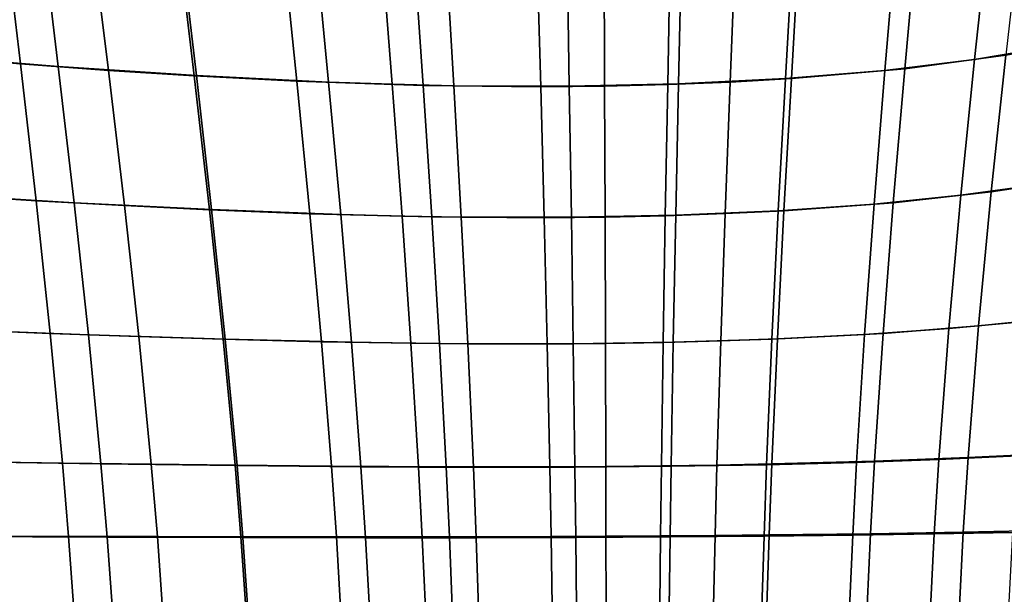
# Model space of a CAD drawing. Units: inches. Extents: x -12.7 to 12.7, y -9.3 to 14.5.
# Drawn here: x -7 to -2.5, y -6.5 to -3.9 of the extents above; entities that cross this region are included whole.
import ezdxf

# ---------------------------------------------------------------- set-up
doc = ezdxf.new("R2010")
doc.units = ezdxf.units.IN
doc.header["$MEASUREMENT"] = 0
doc.layers.add('AFUFU-3D-CH-CU-S', color=2, linetype='Continuous')

msp = doc.modelspace()

# ---------------------------------------------------------------- linework, layer by layer
at = {"layer": 'AFUFU-3D-CH-CU-S'}
for points in [[(-7.0546, -3.4587, 17.8012), (-6.9782, -4.1054, 17.8045), (-7.6204, -4.0497, 17.876), (-7.6815, -3.3927, 17.8716)], [(-2.5908, -4.0851, 17.4931), (-2.2095, -4.0214, 17.4733), (-2.1305, -3.3795, 17.4456), (-2.5221, -3.4508, 17.4669)], [(-7.4611, -4.0631, 17.9188), (-6.8045, -4.1173, 17.8455), (-6.8823, -3.4725, 17.8421), (-7.527, -3.4082, 17.9149)], [(-2.8543, -3.4982, 17.426), (-2.3741, -3.428, 17.3986), (-2.4473, -4.0647, 17.4254), (-2.9117, -4.1275, 17.4508)], [(-7.0546, -3.4587, 17.8012), (-6.6527, -3.4942, 17.756), (-6.5741, -4.1352, 17.7598), (-6.9782, -4.1054, 17.8045)], [(-6.1695, -4.1595, 17.7767), (-6.2445, -3.5231, 17.7714), (-6.8823, -3.4725, 17.8421), (-6.8045, -4.1173, 17.8455)], [(-2.5908, -4.0851, 17.4931), (-2.5221, -3.4508, 17.4669), (-2.9491, -3.5072, 17.4918), (-3.0029, -4.1357, 17.5162)], [(-6.2545, -3.5244, 17.7122), (-6.1793, -4.1603, 17.7174), (-6.5741, -4.1352, 17.7598), (-6.6527, -3.4942, 17.756)], [(-6.2545, -3.5244, 17.7122), (-5.7721, -3.5539, 17.6613), (-5.7076, -4.1846, 17.669), (-6.1793, -4.1603, 17.7174)], [(-6.1695, -4.1595, 17.7767), (-5.5615, -4.1893, 17.7149), (-5.6213, -3.5595, 17.7063), (-6.2445, -3.5231, 17.7714)], [(-3.4607, -4.1732, 17.5445), (-3.0029, -4.1357, 17.5162), (-2.9491, -3.5072, 17.4918), (-3.4254, -3.5485, 17.5223)], [(-2.8543, -3.4982, 17.426), (-2.9117, -4.1275, 17.4508), (-3.4333, -4.1729, 17.4826), (-3.3969, -3.5483, 17.4603)], [(-5.1692, -3.5784, 17.6021), (-5.1263, -4.2043, 17.6136), (-5.7076, -4.1846, 17.669), (-5.7721, -3.5539, 17.6613)], [(-5.2691, -4.1992, 17.687), (-5.318, -3.5718, 17.6765), (-5.6213, -3.5595, 17.7063), (-5.5615, -4.1893, 17.7149)], [(-5.2691, -4.1992, 17.687), (-4.9855, -4.2057, 17.6611), (-5.0222, -3.5803, 17.6486), (-5.318, -3.5718, 17.6765)], [(-4.4546, -4.2084, 17.6163), (-3.9522, -4.1975, 17.5782), (-3.9381, -3.5746, 17.5587), (-4.465, -3.5853, 17.6)], [(-3.6901, -3.5658, 17.4805), (-3.7147, -4.189, 17.5013), (-4.0019, -4.2007, 17.5217), (-3.99, -3.5782, 17.5024)], [(-3.4607, -4.1732, 17.5445), (-3.4254, -3.5485, 17.5223), (-3.9381, -3.5746, 17.5587), (-3.9522, -4.1975, 17.5782)], [(-3.6901, -3.5658, 17.4805), (-3.3969, -3.5483, 17.4603), (-3.4333, -4.1729, 17.4826), (-3.7147, -4.189, 17.5013)], [(-5.1692, -3.5784, 17.6021), (-4.6031, -3.5873, 17.5514), (-4.586, -4.2104, 17.5668), (-5.1263, -4.2043, 17.6136)], [(-4.4546, -4.2084, 17.6163), (-4.465, -3.5853, 17.6), (-5.0222, -3.5803, 17.6486), (-4.9855, -4.2057, 17.6611)], [(-4.294, -3.5854, 17.526), (-4.2919, -4.2078, 17.5434), (-4.586, -4.2104, 17.5668), (-4.6031, -3.5873, 17.5514)], [(-4.294, -3.5854, 17.526), (-3.99, -3.5782, 17.5024), (-4.0019, -4.2007, 17.5217), (-4.2919, -4.2078, 17.5434)], [(-2.0122, -3.9844, 17.4036), (-2.0855, -4.6291, 17.4276), (-2.514, -4.6935, 17.4475), (-2.4473, -4.0647, 17.4254)], [(-2.6538, -4.7101, 17.5145), (-2.2809, -4.659, 17.4965), (-2.2095, -4.0214, 17.4733), (-2.5908, -4.0851, 17.4931)], [(-6.9782, -4.1054, 17.8045), (-6.9067, -4.7349, 17.8043), (-7.5627, -4.6923, 17.877), (-7.6204, -4.0497, 17.876)], [(-7.399, -4.7025, 17.9193), (-6.7317, -4.7439, 17.8455), (-6.8045, -4.1173, 17.8455), (-7.4611, -4.0631, 17.9188)], [(-2.9117, -4.1275, 17.4508), (-2.4473, -4.0647, 17.4254), (-2.514, -4.6935, 17.4475), (-2.9644, -4.7441, 17.4707)], [(-6.9782, -4.1054, 17.8045), (-6.5741, -4.1352, 17.7598), (-6.5007, -4.7575, 17.7601), (-6.9067, -4.7349, 17.8043)], [(-6.0996, -4.7759, 17.7783), (-6.1695, -4.1595, 17.7767), (-6.8045, -4.1173, 17.8455), (-6.7317, -4.7439, 17.8455)], [(-2.6538, -4.7101, 17.5145), (-2.5908, -4.0851, 17.4931), (-3.0029, -4.1357, 17.5162), (-3.0525, -4.7509, 17.5357)], [(-6.1793, -4.1603, 17.7174), (-6.1091, -4.7766, 17.719), (-6.5007, -4.7575, 17.7601), (-6.5741, -4.1352, 17.7598)], [(-6.1793, -4.1603, 17.7174), (-5.7076, -4.1846, 17.669), (-5.6476, -4.7948, 17.6729), (-6.1091, -4.7766, 17.719)], [(-6.0996, -4.7759, 17.7783), (-5.5059, -4.7982, 17.7196), (-5.5615, -4.1893, 17.7149), (-6.1695, -4.1595, 17.7767)], [(-3.4934, -4.7815, 17.5618), (-3.0525, -4.7509, 17.5357), (-3.0029, -4.1357, 17.5162), (-3.4607, -4.1732, 17.5445)], [(-2.9117, -4.1275, 17.4508), (-2.9644, -4.7441, 17.4707), (-3.4671, -4.781, 17.5001), (-3.4333, -4.1729, 17.4826)], [(-5.1263, -4.2043, 17.6136), (-5.0865, -4.8091, 17.6209), (-5.6476, -4.7948, 17.6729), (-5.7076, -4.1846, 17.669)], [(-5.2236, -4.8054, 17.6934), (-5.2691, -4.1992, 17.687), (-5.5615, -4.1893, 17.7149), (-5.5059, -4.7982, 17.7196)], [(-5.2236, -4.8054, 17.6934), (-4.9515, -4.81, 17.6694), (-4.9855, -4.2057, 17.6611), (-5.2691, -4.1992, 17.687)], [(-5.1263, -4.2043, 17.6136), (-4.586, -4.2104, 17.5668), (-4.5702, -4.8129, 17.5777), (-5.0865, -4.8091, 17.6209)], [(-4.4449, -4.8111, 17.6281), (-4.4546, -4.2084, 17.6163), (-4.9855, -4.2057, 17.6611), (-4.9515, -4.81, 17.6694)], [(-4.2919, -4.2078, 17.5434), (-4.29, -4.8102, 17.5562), (-4.5702, -4.8129, 17.5777), (-4.586, -4.2104, 17.5668)], [(-4.4449, -4.8111, 17.6281), (-3.9652, -4.8016, 17.593), (-3.9522, -4.1975, 17.5782), (-4.4546, -4.2084, 17.6163)], [(-4.2919, -4.2078, 17.5434), (-4.0019, -4.2007, 17.5217), (-4.0129, -4.804, 17.5362), (-4.29, -4.8102, 17.5562)], [(-3.7147, -4.189, 17.5013), (-3.7375, -4.7943, 17.5174), (-4.0129, -4.804, 17.5362), (-4.0019, -4.2007, 17.5217)], [(-3.4934, -4.7815, 17.5618), (-3.4607, -4.1732, 17.5445), (-3.9522, -4.1975, 17.5782), (-3.9652, -4.8016, 17.593)], [(-3.7147, -4.189, 17.5013), (-3.4333, -4.1729, 17.4826), (-3.4671, -4.781, 17.5001), (-3.7375, -4.7943, 17.5174)], [(-2.7089, -5.3233, 17.5248), (-2.3426, -5.2887, 17.5075), (-2.2809, -4.659, 17.4965), (-2.6538, -4.7101, 17.5145)], [(-2.0855, -4.6291, 17.4276), (-2.1484, -5.2674, 17.439), (-2.5724, -5.311, 17.4581), (-2.514, -4.6935, 17.4475)], [(-6.9067, -4.7349, 17.8043), (-6.8418, -5.3461, 17.8032), (-7.51, -5.319, 17.8769), (-7.5627, -4.6923, 17.877)], [(-7.3424, -5.3256, 17.9188), (-6.6657, -5.3518, 17.8444), (-6.7317, -4.7439, 17.8455), (-7.399, -4.7025, 17.9193)], [(-2.9644, -4.7441, 17.4707), (-2.514, -4.6935, 17.4475), (-2.5724, -5.311, 17.4581), (-3.0113, -5.3455, 17.4805)], [(-6.9067, -4.7349, 17.8043), (-6.5007, -4.7575, 17.7601), (-6.4344, -5.3603, 17.7593), (-6.8418, -5.3461, 17.8032)], [(-6.0366, -5.372, 17.7783), (-6.0996, -4.7759, 17.7783), (-6.7317, -4.7439, 17.8455), (-6.6657, -5.3518, 17.8444)], [(-3.5224, -5.372, 17.5706), (-3.0964, -5.3511, 17.5453), (-3.0525, -4.7509, 17.5357), (-3.4934, -4.7815, 17.5618)], [(-2.9644, -4.7441, 17.4707), (-3.0113, -5.3455, 17.4805), (-3.4973, -5.3708, 17.5089), (-3.4671, -4.781, 17.5001)], [(-2.7089, -5.3233, 17.5248), (-2.6538, -4.7101, 17.5145), (-3.0525, -4.7509, 17.5357), (-3.0964, -5.3511, 17.5453)], [(-6.1091, -4.7766, 17.719), (-6.046, -5.3723, 17.719), (-6.4344, -5.3603, 17.7593), (-6.5007, -4.7575, 17.7601)], [(-6.1091, -4.7766, 17.719), (-5.6476, -4.7948, 17.6729), (-5.5937, -5.3836, 17.6744), (-6.046, -5.3723, 17.719)], [(-6.0366, -5.372, 17.7783), (-5.4559, -5.3859, 17.7216), (-5.5059, -4.7982, 17.7196), (-6.0996, -4.7759, 17.7783)], [(-5.0865, -4.8091, 17.6209), (-5.0509, -5.3921, 17.6247), (-5.5937, -5.3836, 17.6744), (-5.6476, -4.7948, 17.6729)], [(-5.1828, -5.3903, 17.6966), (-5.2236, -4.8054, 17.6934), (-5.5059, -4.7982, 17.7196), (-5.4559, -5.3859, 17.7216)], [(-3.7375, -4.7943, 17.5174), (-3.7579, -5.3801, 17.5257), (-4.0226, -5.387, 17.5438), (-4.0129, -4.804, 17.5362)], [(-3.5224, -5.372, 17.5706), (-3.4934, -4.7815, 17.5618), (-3.9652, -4.8016, 17.593), (-3.9767, -5.386, 17.6008)], [(-3.7375, -4.7943, 17.5174), (-3.4671, -4.781, 17.5001), (-3.4973, -5.3708, 17.5089), (-3.7579, -5.3801, 17.5257)], [(-5.1828, -5.3903, 17.6966), (-4.921, -5.3929, 17.6738), (-4.9515, -4.81, 17.6694), (-5.2236, -4.8054, 17.6934)], [(-5.0865, -4.8091, 17.6209), (-4.5702, -4.8129, 17.5777), (-4.5561, -5.3938, 17.5836), (-5.0509, -5.3921, 17.6247)], [(-4.4362, -5.393, 17.6344), (-4.4449, -4.8111, 17.6281), (-4.9515, -4.81, 17.6694), (-4.921, -5.3929, 17.6738)], [(-4.29, -4.8102, 17.5562), (-4.2883, -5.3916, 17.5631), (-4.5561, -5.3938, 17.5836), (-4.5702, -4.8129, 17.5777)], [(-4.4362, -5.393, 17.6344), (-3.9767, -5.386, 17.6008), (-3.9652, -4.8016, 17.593), (-4.4449, -4.8111, 17.6281)], [(-4.29, -4.8102, 17.5562), (-4.0129, -4.804, 17.5362), (-4.0226, -5.387, 17.5438), (-4.2883, -5.3916, 17.5631)], [(-2.3426, -5.2887, 17.5075), (-2.7089, -5.3233, 17.5248), (-2.7546, -5.9256, 17.5132), (-2.3926, -5.909, 17.4954)], [(-2.1484, -5.2674, 17.439), (-2.1989, -5.8958, 17.4268), (-2.6205, -5.9167, 17.4464), (-2.5724, -5.311, 17.4581)], [(-6.8418, -5.3461, 17.8032), (-6.7855, -5.9423, 17.7948), (-7.4636, -5.9317, 17.8712), (-7.51, -5.319, 17.8769)], [(-6.6657, -5.3518, 17.8444), (-7.3424, -5.3256, 17.9188), (-7.2926, -5.9352, 17.9123), (-6.6084, -5.9459, 17.8356)], [(-2.7089, -5.3233, 17.5248), (-3.0964, -5.3511, 17.5453), (-3.1333, -5.9391, 17.5345), (-2.7546, -5.9256, 17.5132)], [(-3.0113, -5.3455, 17.4805), (-2.5724, -5.311, 17.4581), (-2.6205, -5.9167, 17.4464), (-3.0508, -5.9334, 17.4696)], [(-6.8418, -5.3461, 17.8032), (-6.4344, -5.3603, 17.7593), (-6.377, -5.9478, 17.7501), (-6.7855, -5.9423, 17.7948)], [(-6.0366, -5.372, 17.7783), (-6.6657, -5.3518, 17.8444), (-6.6084, -5.9459, 17.8356), (-5.9822, -5.9539, 17.7688)], [(-6.046, -5.3723, 17.719), (-5.9916, -5.9524, 17.7094), (-6.377, -5.9478, 17.7501), (-6.4344, -5.3603, 17.7593)], [(-6.046, -5.3723, 17.719), (-5.5937, -5.3836, 17.6744), (-5.5475, -5.9565, 17.6648), (-5.9916, -5.9524, 17.7094)], [(-5.4559, -5.3859, 17.7216), (-6.0366, -5.372, 17.7783), (-5.9822, -5.9539, 17.7688), (-5.4128, -5.9592, 17.7121)], [(-5.0509, -5.3921, 17.6247), (-5.0205, -5.9592, 17.6155), (-5.5475, -5.9565, 17.6648), (-5.5937, -5.3836, 17.6744)], [(-5.1828, -5.3903, 17.6966), (-5.4559, -5.3859, 17.7216), (-5.4128, -5.9592, 17.7121), (-5.1478, -5.9608, 17.6872)], [(-3.9767, -5.386, 17.6008), (-4.4362, -5.393, 17.6344), (-4.4286, -5.9607, 17.6253), (-3.9862, -5.9567, 17.5913)], [(-4.2883, -5.3916, 17.5631), (-4.0226, -5.387, 17.5438), (-4.031, -5.9546, 17.5345), (-4.2868, -5.9573, 17.5539)], [(-3.7579, -5.3801, 17.5257), (-3.7753, -5.9509, 17.516), (-4.031, -5.9546, 17.5345), (-4.0226, -5.387, 17.5438)], [(-3.5224, -5.372, 17.5706), (-3.9767, -5.386, 17.6008), (-3.9862, -5.9567, 17.5913), (-3.547, -5.9495, 17.5605)], [(-3.7579, -5.3801, 17.5257), (-3.4973, -5.3708, 17.5089), (-3.5231, -5.9461, 17.4989), (-3.7753, -5.9509, 17.516)], [(-3.0964, -5.3511, 17.5453), (-3.5224, -5.372, 17.5706), (-3.547, -5.9495, 17.5605), (-3.1333, -5.9391, 17.5345)], [(-3.0113, -5.3455, 17.4805), (-3.0508, -5.9334, 17.4696), (-3.5231, -5.9461, 17.4989), (-3.4973, -5.3708, 17.5089)], [(-4.921, -5.3929, 17.6738), (-5.1828, -5.3903, 17.6966), (-5.1478, -5.9608, 17.6872), (-4.8949, -5.9615, 17.6645)], [(-5.0509, -5.3921, 17.6247), (-4.5561, -5.3938, 17.5836), (-4.5441, -5.9589, 17.5745), (-5.0205, -5.9592, 17.6155)], [(-4.4362, -5.393, 17.6344), (-4.921, -5.3929, 17.6738), (-4.8949, -5.9615, 17.6645), (-4.4286, -5.9607, 17.6253)], [(-4.2883, -5.3916, 17.5631), (-4.2868, -5.9573, 17.5539), (-4.5441, -5.9589, 17.5745), (-4.5561, -5.3938, 17.5836)], [(-6.7855, -5.9423, 17.7948), (-6.7578, -6.2796, 17.781), (-7.4404, -6.2777, 17.8609), (-7.4636, -5.9317, 17.8712)], [(-2.7759, -6.2677, 17.4904), (-2.7546, -5.9256, 17.5132), (-3.1333, -5.9391, 17.5345), (-3.1509, -6.2735, 17.5123)], [(-3.0508, -5.9334, 17.4696), (-2.6205, -5.9167, 17.4464), (-2.6428, -6.2597, 17.4234), (-3.0695, -6.2669, 17.4474)], [(-2.7759, -6.2677, 17.4904), (-2.4153, -6.2607, 17.4719), (-2.3926, -5.909, 17.4954), (-2.7546, -5.9256, 17.5132)], [(-2.1989, -5.8958, 17.4268), (-2.2213, -6.2511, 17.4032), (-2.6428, -6.2597, 17.4234), (-2.6205, -5.9167, 17.4464)], [(-7.2677, -6.2802, 17.901), (-6.5801, -6.2828, 17.8209), (-6.6084, -5.9459, 17.8356), (-7.2926, -5.9352, 17.9123)], [(-6.7855, -5.9423, 17.7948), (-6.377, -5.9478, 17.7501), (-6.349, -6.2805, 17.7346), (-6.7578, -6.2796, 17.781)], [(-5.9555, -6.2845, 17.7519), (-5.9822, -5.9539, 17.7688), (-6.6084, -5.9459, 17.8356), (-6.5801, -6.2828, 17.8209)], [(-5.9916, -5.9524, 17.7094), (-5.965, -6.2811, 17.6927), (-6.349, -6.2805, 17.7346), (-6.377, -5.9478, 17.7501)], [(-5.9916, -5.9524, 17.7094), (-5.5475, -5.9565, 17.6648), (-5.525, -6.2814, 17.647), (-5.965, -6.2811, 17.6927)], [(-5.9555, -6.2845, 17.7519), (-5.3919, -6.2854, 17.6938), (-5.4128, -5.9592, 17.7121), (-5.9822, -5.9539, 17.7688)], [(-5.0205, -5.9592, 17.6155), (-5.0059, -6.2811, 17.5966), (-5.525, -6.2814, 17.647), (-5.5475, -5.9565, 17.6648)], [(-5.1308, -6.2855, 17.6685), (-5.1478, -5.9608, 17.6872), (-5.4128, -5.9592, 17.7121), (-5.3919, -6.2854, 17.6938)], [(-5.1308, -6.2855, 17.6685), (-4.8822, -6.2853, 17.6453), (-4.8949, -5.9615, 17.6645), (-5.1478, -5.9608, 17.6872)], [(-5.0205, -5.9592, 17.6155), (-4.5441, -5.9589, 17.5745), (-4.5384, -6.2798, 17.5549), (-5.0059, -6.2811, 17.5966)], [(-4.4248, -6.2842, 17.6053), (-4.4286, -5.9607, 17.6253), (-4.8949, -5.9615, 17.6645), (-4.8822, -6.2853, 17.6453)], [(-4.2868, -5.9573, 17.5539), (-4.2861, -6.2786, 17.5339), (-4.5384, -6.2798, 17.5549), (-4.5441, -5.9589, 17.5745)], [(-4.4248, -6.2842, 17.6053), (-3.9908, -6.2818, 17.5705), (-3.9862, -5.9567, 17.5913), (-4.4286, -5.9607, 17.6253)], [(-4.2868, -5.9573, 17.5539), (-4.031, -5.9546, 17.5345), (-4.035, -6.277, 17.514), (-4.2861, -6.2786, 17.5339)], [(-3.7753, -5.9509, 17.516), (-3.7837, -6.275, 17.4951), (-4.035, -6.277, 17.514), (-4.031, -5.9546, 17.5345)], [(-3.5588, -6.2783, 17.539), (-3.547, -5.9495, 17.5605), (-3.9862, -5.9567, 17.5913), (-3.9908, -6.2818, 17.5705)], [(-3.7753, -5.9509, 17.516), (-3.5231, -5.9461, 17.4989), (-3.5354, -6.2726, 17.4775), (-3.7837, -6.275, 17.4951)], [(-3.5588, -6.2783, 17.539), (-3.1509, -6.2735, 17.5123), (-3.1333, -5.9391, 17.5345), (-3.547, -5.9495, 17.5605)], [(-3.0508, -5.9334, 17.4696), (-3.0695, -6.2669, 17.4474), (-3.5354, -6.2726, 17.4775), (-3.5231, -5.9461, 17.4989)], [(-6.7578, -6.2796, 17.781), (-6.7338, -6.6154, 17.7565), (-7.4202, -6.6213, 17.8416), (-7.4404, -6.2777, 17.8609)], [(-7.2457, -6.6242, 17.8801), (-6.5555, -6.6194, 17.7951), (-6.5801, -6.2828, 17.8209), (-7.2677, -6.2802, 17.901)], [(-6.7578, -6.2796, 17.781), (-6.349, -6.2805, 17.7346), (-6.3249, -6.6121, 17.7076), (-6.7338, -6.6154, 17.7565)], [(-5.9325, -6.6154, 17.7226), (-5.9555, -6.2845, 17.7519), (-6.5801, -6.2828, 17.8209), (-6.5555, -6.6194, 17.7951)], [(-5.965, -6.2811, 17.6927), (-5.9424, -6.6092, 17.6637), (-6.3249, -6.6121, 17.7076), (-6.349, -6.2805, 17.7346)], [(-5.965, -6.2811, 17.6927), (-5.525, -6.2814, 17.647), (-5.506, -6.6062, 17.6161), (-5.9424, -6.6092, 17.6637)], [(-5.9325, -6.6154, 17.7226), (-5.3739, -6.6123, 17.6621), (-5.3919, -6.2854, 17.6938), (-5.9555, -6.2845, 17.7519)], [(-5.0059, -6.2811, 17.5966), (-4.9936, -6.6031, 17.5639), (-5.506, -6.6062, 17.6161), (-5.525, -6.2814, 17.647)], [(-5.1163, -6.611, 17.6359), (-5.1308, -6.2855, 17.6685), (-5.3919, -6.2854, 17.6938), (-5.3739, -6.6123, 17.6621)], [(-5.1163, -6.611, 17.6359), (-4.8715, -6.61, 17.6119), (-4.8822, -6.2853, 17.6453), (-5.1308, -6.2855, 17.6685)], [(-5.0059, -6.2811, 17.5966), (-4.5384, -6.2798, 17.5549), (-4.5337, -6.6011, 17.5208), (-4.9936, -6.6031, 17.5639)], [(-4.4217, -6.6085, 17.5705), (-4.4248, -6.2842, 17.6053), (-4.8822, -6.2853, 17.6453), (-4.8715, -6.61, 17.6119)], [(-4.2861, -6.2786, 17.5339), (-4.2855, -6.6002, 17.499), (-4.5337, -6.6011, 17.5208), (-4.5384, -6.2798, 17.5549)], [(-4.4217, -6.6085, 17.5705), (-3.9946, -6.6077, 17.5345), (-3.9908, -6.2818, 17.5705), (-4.4248, -6.2842, 17.6053)], [(-4.2861, -6.2786, 17.5339), (-4.035, -6.277, 17.514), (-4.0384, -6.5996, 17.4784), (-4.2855, -6.6002, 17.499)], [(-3.7837, -6.275, 17.4951), (-3.7908, -6.5993, 17.4589), (-4.0384, -6.5996, 17.4784), (-4.035, -6.277, 17.514)], [(-3.5688, -6.6075, 17.502), (-3.5588, -6.2783, 17.539), (-3.9908, -6.2818, 17.5705), (-3.9946, -6.6077, 17.5345)], [(-3.7837, -6.275, 17.4951), (-3.5354, -6.2726, 17.4775), (-3.5459, -6.5991, 17.4408), (-3.7908, -6.5993, 17.4589)], [(-3.5688, -6.6075, 17.502), (-3.1656, -6.6079, 17.4743), (-3.1509, -6.2735, 17.5123), (-3.5588, -6.2783, 17.539)], [(-3.0695, -6.2669, 17.4474), (-3.0851, -6.5995, 17.4096), (-3.5459, -6.5991, 17.4408), (-3.5354, -6.2726, 17.4775)], [(-2.7934, -6.6089, 17.4514), (-2.7759, -6.2677, 17.4904), (-3.1509, -6.2735, 17.5123), (-3.1656, -6.6079, 17.4743)], [(-3.0695, -6.2669, 17.4474), (-2.6428, -6.2597, 17.4234), (-2.6607, -6.6009, 17.3845), (-3.0851, -6.5995, 17.4096)], [(-2.7934, -6.6089, 17.4514), (-2.4333, -6.6105, 17.432), (-2.4153, -6.2607, 17.4719), (-2.7759, -6.2677, 17.4904)], [(-2.2213, -6.2511, 17.4032), (-2.2386, -6.6031, 17.3631), (-2.6607, -6.6009, 17.3845), (-2.6428, -6.2597, 17.4234)]]:
    msp.add_3dface(points, dxfattribs=at)

doc.saveas('drawing.dxf')
